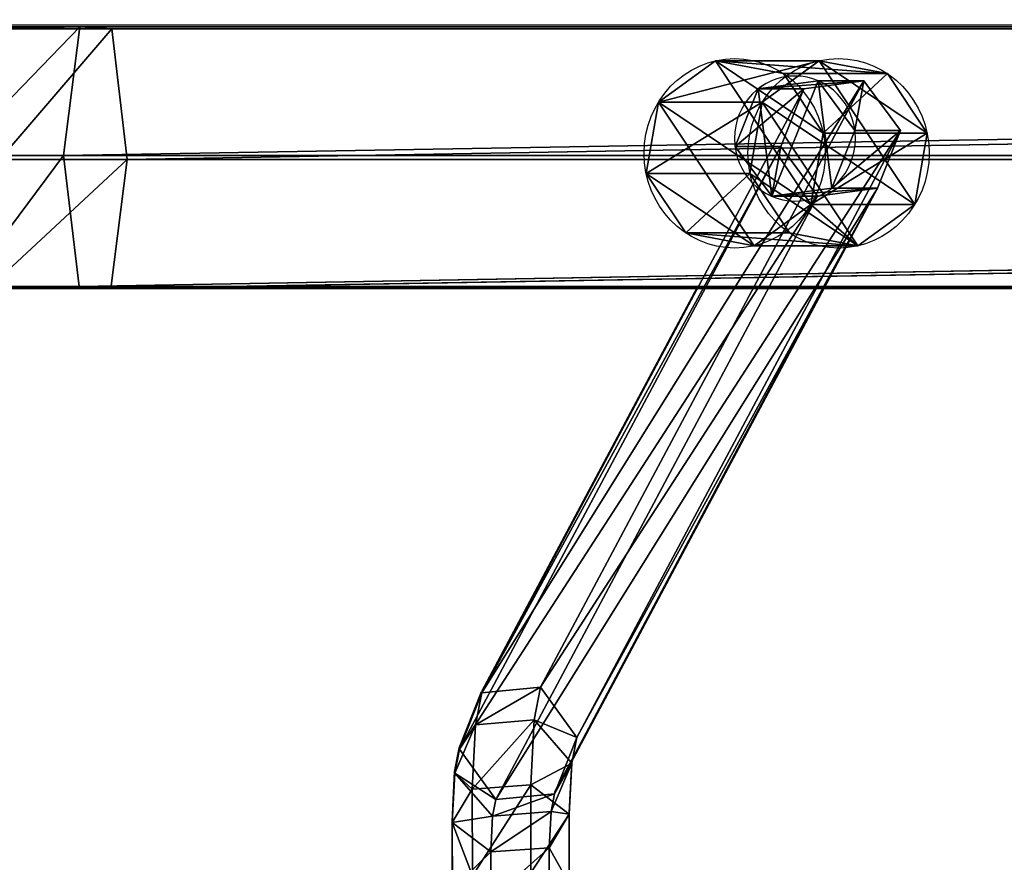
# Model space of a CAD drawing. Units: centimetres. Extents: x -344 to 361, y -332 to 335.
# Drawn here: x -50 to -38, y 154 to 164 of the extents above; entities that cross this region are included whole.
import ezdxf

# ---------------------------------------------------------------- set-up
doc = ezdxf.new("R2010")
doc.units = ezdxf.units.CM
doc.header["$LTSCALE"] = 2.54
doc.layers.get('0').update_dxf_attribs({"true_color": 0xffffff})
doc.layers.add('VP-EQ', color=7, linetype='Continuous', true_color=0x8a3492)

# ---------------------------------------------------------------- blocks, each defined once
blk = doc.blocks.new('Grupuj_35')
at = {"color": 0}
for p, q in [((5.192, 9.868, 1.739), (5.191, 10.482, 1.455)), ((5.192, 9.868, 1.739), (5.191, 10.482, 1.455)), ((4.453, 9.816, 1.647), (4.452, 10.444, 1.357)), ((4.453, 9.816, 1.647), (4.452, 10.444, 1.357)), ((4.2, 9.387, 1.056), (4.198, 10.271, 0.647)), ((4.2, 9.387, 1.056), (4.198, 10.271, 0.647)), ((5.677, 10.347, 0.844), (5.679, 9.492, 1.24)), ((5.677, 10.347, 0.844), (5.679, 9.492, 1.24)), ((4.686, 9.011, 0.556), (4.684, 10.135, 0.036)), ((4.686, 9.011, 0.556), (4.684, 10.135, 0.036)), ((5.426, 9.064, 0.648), (5.424, 10.174, 0.135)), ((5.426, 9.064, 0.648), (5.424, 10.174, 0.135)), ((4.453, 9.816, 1.647), (5.192, 9.868, 1.739)), ((4.453, 9.816, 1.647), (5.192, 9.868, 1.739)), ((5.17, 9.413, 2.239), (5.192, 9.868, 1.739)), ((5.17, 9.413, 2.239), (5.192, 9.868, 1.739)), ((5.192, 9.868, 1.739), (5.679, 9.492, 1.24)), ((5.192, 9.868, 1.739), (5.679, 9.492, 1.24)), ((4.2, 9.387, 1.056), (4.453, 9.816, 1.647)), ((4.2, 9.387, 1.056), (4.453, 9.816, 1.647)), ((4.429, 9.351, 2.159), (4.453, 9.816, 1.647)), ((4.429, 9.351, 2.159), (4.453, 9.816, 1.647)), ((5.679, 9.492, 1.24), (5.426, 9.064, 0.648)), ((5.679, 9.492, 1.24), (5.426, 9.064, 0.648)), ((5.679, 9.492, 1.24), (5.647, 8.859, 1.936)), ((5.679, 9.492, 1.24), (5.647, 8.859, 1.936)), ((4.167, 8.733, 1.775), (4.2, 9.387, 1.056)), ((4.167, 8.733, 1.775), (4.2, 9.387, 1.056)), ((4.686, 9.011, 0.556), (4.2, 9.387, 1.056)), ((4.686, 9.011, 0.556), (4.2, 9.387, 1.056)), ((4.429, 9.351, 2.159), (5.17, 9.413, 2.239)), ((4.429, 9.351, 2.159), (5.17, 9.413, 2.239)), ((5.128, 9.198, 2.853), (5.17, 9.413, 2.239)), ((5.128, 9.198, 2.853), (5.17, 9.413, 2.239)), ((5.17, 9.413, 2.239), (5.647, 8.859, 1.936)), ((5.17, 9.413, 2.239), (5.647, 8.859, 1.936)), ((4.167, 8.733, 1.775), (4.429, 9.351, 2.159)), ((4.167, 8.733, 1.775), (4.429, 9.351, 2.159)), ((4.386, 9.125, 2.802), (4.429, 9.351, 2.159)), ((4.386, 9.125, 2.802), (4.429, 9.351, 2.159)), ((0.296, 1.374, 73.088), (4.386, 9.125, 2.802)), ((0.296, 1.374, 73.088), (4.386, 9.125, 2.802)), ((1.054, 1.478, 72.856), (5.128, 9.198, 2.853)), ((1.054, 1.478, 72.856), (5.128, 9.198, 2.853)), ((4.104, 8.406, 2.706), (4.386, 9.125, 2.802)), ((4.104, 8.406, 2.706), (4.386, 9.125, 2.802)), ((4.386, 9.125, 2.802), (5.128, 9.198, 2.853)), ((4.386, 9.125, 2.802), (5.128, 9.198, 2.853)), ((5.128, 9.198, 2.853), (5.588, 8.553, 2.808)), ((5.128, 9.198, 2.853), (5.588, 8.553, 2.808)), ((4.644, 8.178, 1.472), (4.686, 9.011, 0.556)), ((4.644, 8.178, 1.472), (4.686, 9.011, 0.556)), ((5.426, 9.064, 0.648), (4.686, 9.011, 0.556)), ((5.426, 9.064, 0.648), (4.686, 9.011, 0.556)), ((5.384, 8.241, 1.552), (5.426, 9.064, 0.648)), ((5.384, 8.241, 1.552), (5.426, 9.064, 0.648)), ((5.647, 8.859, 1.936), (5.384, 8.241, 1.552)), ((5.647, 8.859, 1.936), (5.384, 8.241, 1.552)), ((5.647, 8.859, 1.936), (5.588, 8.553, 2.808)), ((5.647, 8.859, 1.936), (5.588, 8.553, 2.808)), ((4.104, 8.406, 2.706), (4.167, 8.733, 1.775)), ((4.104, 8.406, 2.706), (4.167, 8.733, 1.775)), ((4.644, 8.178, 1.472), (4.167, 8.733, 1.775)), ((4.644, 8.178, 1.472), (4.167, 8.733, 1.775)), ((1.52, 0.843, 72.714), (5.588, 8.553, 2.808)), ((1.52, 0.843, 72.714), (5.588, 8.553, 2.808)), ((5.588, 8.553, 2.808), (5.306, 7.834, 2.713)), ((5.588, 8.553, 2.808), (5.306, 7.834, 2.713)), ((0.003, 0.635, 73.177), (4.104, 8.406, 2.706)), ((0.003, 0.635, 73.177), (4.104, 8.406, 2.706)), ((4.564, 7.761, 2.662), (4.104, 8.406, 2.706)), ((4.564, 7.761, 2.662), (4.104, 8.406, 2.706)), ((5.384, 8.241, 1.552), (4.644, 8.178, 1.472)), ((5.384, 8.241, 1.552), (4.644, 8.178, 1.472)), ((5.306, 7.834, 2.713), (5.384, 8.241, 1.552)), ((5.306, 7.834, 2.713), (5.384, 8.241, 1.552)), ((4.564, 7.761, 2.662), (4.644, 8.178, 1.472)), ((4.564, 7.761, 2.662), (4.644, 8.178, 1.472)), ((4.564, 7.761, 2.662), (0.469, 0, 73.035)), ((4.564, 7.761, 2.662), (0.469, 0, 73.035)), ((1.227, 0.104, 72.803), (5.306, 7.834, 2.713)), ((1.227, 0.104, 72.803), (5.306, 7.834, 2.713)), ((5.306, 7.834, 2.713), (4.564, 7.761, 2.662)), ((5.306, 7.834, 2.713), (4.564, 7.761, 2.662)), ((0.296, 1.374, 73.088), (0.003, 0.635, 73.177)), ((0.296, 1.374, 73.088), (0.003, 0.635, 73.177)), ((1.054, 1.478, 72.856), (0.296, 1.374, 73.088)), ((1.054, 1.478, 72.856), (0.296, 1.374, 73.088)), ((0.296, 1.374, 73.088), (0.874, 1.374, 74.981)), ((0.296, 1.374, 73.088), (0.874, 1.374, 74.981)), ((1.52, 0.843, 72.714), (1.054, 1.478, 72.856)), ((1.52, 0.843, 72.714), (1.054, 1.478, 72.856)), ((1.633, 1.478, 74.749), (1.054, 1.478, 72.856)), ((1.633, 1.478, 74.749), (1.054, 1.478, 72.856)), ((1.227, 0.104, 72.803), (1.52, 0.843, 72.714)), ((1.227, 0.104, 72.803), (1.52, 0.843, 72.714)), ((2.098, 0.843, 74.607), (1.52, 0.843, 72.714)), ((2.098, 0.843, 74.607), (1.52, 0.843, 72.714)), ((0.003, 0.635, 73.177), (0.469, 0, 73.035)), ((0.581, 0.635, 75.07), (0.003, 0.635, 73.177)), ((0.003, 0.635, 73.177), (0.469, 0, 73.035)), ((0.581, 0.635, 75.07), (0.003, 0.635, 73.177)), ((0.469, 0, 73.035), (1.227, 0.104, 72.803)), ((0.469, 0, 73.035), (1.227, 0.104, 72.803)), ((1.047, 0, 74.928), (0.469, 0, 73.035)), ((1.047, 0, 74.928), (0.469, 0, 73.035)), ((1.805, 0.104, 74.696), (1.227, 0.104, 72.803)), ((1.805, 0.104, 74.696), (1.227, 0.104, 72.803))]:
    blk.add_line(p, q, dxfattribs=at)
at = {"color": 0, "extrusion": (-0.292169, 1.34036e-05, -0.956367)}
blk.add_circle((-0.739, 20.584, -71.964), 0.8, dxfattribs=at)
blk.add_circle((-0.739, 20.584, -71.964), 0.8, dxfattribs=at)
blk.add_circle((-0.739, 20.584, -71.964), 0.8, dxfattribs=at)
blk.add_circle((-0.739, 20.584, -71.964), 0.8, dxfattribs=at)
blk.add_circle((-0.739, 20.584, -71.964), 0.8, dxfattribs=at)
blk.add_circle((-0.739, 20.584, -71.964), 0.8, dxfattribs=at)
blk.add_circle((-0.739, 20.584, -71.964), 0.8, dxfattribs=at)
at = {"color": 0}
mesh = blk.add_polyface(dxfattribs=at)
corners = [(4.453, 9.816, 1.647), (5.191, 10.482, 1.455), (4.452, 10.444, 1.357), (5.192, 9.868, 1.739)]
mesh.append_faces([[corners[k] for k in face] for face in [(0, 1, 2), (1, 0, 3)]], dxfattribs={"vtx0": -1, "color": 0})
mesh = blk.add_polyface(dxfattribs=at)
corners = [(5.677, 10.347, 0.844), (5.192, 9.868, 1.739), (5.679, 9.492, 1.24), (5.191, 10.482, 1.455)]
mesh.append_faces([[corners[k] for k in face] for face in [(0, 1, 2), (1, 0, 3)]], dxfattribs={"vtx0": -1, "color": 0})
mesh = blk.add_polyface(dxfattribs=at)
corners = [(4.453, 9.816, 1.647), (4.198, 10.271, 0.647), (4.2, 9.387, 1.056), (4.452, 10.444, 1.357)]
mesh.append_faces([[corners[k] for k in face] for face in [(0, 1, 2), (1, 0, 3)]], dxfattribs={"vtx0": -1, "color": 0})
mesh = blk.add_polyface(dxfattribs=at)
corners = [(4.2, 9.387, 1.056), (4.684, 10.135, 0.036), (4.686, 9.011, 0.556), (4.198, 10.271, 0.647)]
mesh.append_faces([[corners[k] for k in face] for face in [(0, 1, 2), (1, 0, 3)]], dxfattribs={"vtx0": -1, "color": 0})
mesh = blk.add_polyface(dxfattribs=at)
corners = [(5.424, 10.174, 0.135), (5.679, 9.492, 1.24), (5.426, 9.064, 0.648), (5.677, 10.347, 0.844)]
mesh.append_faces([[corners[k] for k in face] for face in [(0, 1, 2), (1, 0, 3)]], dxfattribs={"vtx0": -1, "color": 0})
mesh = blk.add_polyface(dxfattribs=at)
corners = [(5.424, 10.174, 0.135), (4.686, 9.011, 0.556), (4.684, 10.135, 0.036), (5.426, 9.064, 0.648)]
mesh.append_faces([[corners[k] for k in face] for face in [(0, 1, 2), (1, 0, 3)]], dxfattribs={"vtx0": -1, "color": 0})
mesh = blk.add_polyface(dxfattribs=at)
corners = [(4.429, 9.351, 2.159), (5.192, 9.868, 1.739), (4.453, 9.816, 1.647), (5.17, 9.413, 2.239)]
mesh.append_faces([[corners[k] for k in face] for face in [(0, 1, 2), (1, 0, 3)]], dxfattribs={"vtx0": -1, "color": 0})
mesh = blk.add_polyface(dxfattribs=at)
corners = [(5.679, 9.492, 1.24), (5.17, 9.413, 2.239), (5.647, 8.859, 1.936), (5.192, 9.868, 1.739)]
mesh.append_faces([[corners[k] for k in face] for face in [(0, 1, 2), (1, 0, 3)]], dxfattribs={"vtx0": -1, "color": 0})
mesh = blk.add_polyface(dxfattribs=at)
corners = [(4.429, 9.351, 2.159), (4.2, 9.387, 1.056), (4.167, 8.733, 1.775), (4.453, 9.816, 1.647)]
mesh.append_faces([[corners[k] for k in face] for face in [(0, 1, 2), (1, 0, 3)]], dxfattribs={"vtx0": -1, "color": 0})
mesh = blk.add_polyface(dxfattribs=at)
corners = [(5.426, 9.064, 0.648), (5.647, 8.859, 1.936), (5.384, 8.241, 1.552), (5.679, 9.492, 1.24)]
mesh.append_faces([[corners[k] for k in face] for face in [(0, 1, 2), (1, 0, 3)]], dxfattribs={"vtx0": -1, "color": 0})
mesh = blk.add_polyface(dxfattribs=at)
corners = [(4.167, 8.733, 1.775), (4.686, 9.011, 0.556), (4.644, 8.178, 1.472), (4.2, 9.387, 1.056)]
mesh.append_faces([[corners[k] for k in face] for face in [(0, 1, 2), (1, 0, 3)]], dxfattribs={"vtx0": -1, "color": 0})
mesh = blk.add_polyface(dxfattribs=at)
corners = [(4.386, 9.125, 2.802), (5.17, 9.413, 2.239), (4.429, 9.351, 2.159), (5.128, 9.198, 2.853)]
mesh.append_faces([[corners[k] for k in face] for face in [(0, 1, 2), (1, 0, 3)]], dxfattribs={"vtx0": -1, "color": 0})
mesh = blk.add_polyface(dxfattribs=at)
corners = [(5.647, 8.859, 1.936), (5.128, 9.198, 2.853), (5.588, 8.553, 2.808), (5.17, 9.413, 2.239)]
mesh.append_faces([[corners[k] for k in face] for face in [(0, 1, 2), (1, 0, 3)]], dxfattribs={"vtx0": -1, "color": 0})
mesh = blk.add_polyface(dxfattribs=at)
corners = [(4.386, 9.125, 2.802), (4.167, 8.733, 1.775), (4.104, 8.406, 2.706), (4.429, 9.351, 2.159)]
mesh.append_faces([[corners[k] for k in face] for face in [(0, 1, 2), (1, 0, 3)]], dxfattribs={"vtx0": -1, "color": 0})
mesh = blk.add_polyface(dxfattribs=at)
corners = [(0.296, 1.374, 73.088), (4.104, 8.406, 2.706), (0.003, 0.635, 73.177), (4.386, 9.125, 2.802)]
mesh.append_faces([[corners[k] for k in face] for face in [(0, 1, 2), (1, 0, 3)]], dxfattribs={"vtx0": -1, "color": 0})
mesh = blk.add_polyface(dxfattribs=at)
corners = [(0.296, 1.374, 73.088), (5.128, 9.198, 2.853), (4.386, 9.125, 2.802), (1.054, 1.478, 72.856)]
mesh.append_faces([[corners[k] for k in face] for face in [(0, 1, 2), (1, 0, 3)]], dxfattribs={"vtx0": -1, "color": 0})
mesh = blk.add_polyface(dxfattribs=at)
corners = [(5.588, 8.553, 2.808), (1.054, 1.478, 72.856), (1.52, 0.843, 72.714), (5.128, 9.198, 2.853)]
mesh.append_faces([[corners[k] for k in face] for face in [(0, 1, 2), (1, 0, 3)]], dxfattribs={"vtx0": -1, "color": 0})
mesh = blk.add_polyface(dxfattribs=at)
corners = [(5.426, 9.064, 0.648), (4.644, 8.178, 1.472), (4.686, 9.011, 0.556), (5.384, 8.241, 1.552)]
mesh.append_faces([[corners[k] for k in face] for face in [(0, 1, 2), (1, 0, 3)]], dxfattribs={"vtx0": -1, "color": 0})
mesh = blk.add_polyface(dxfattribs=at)
corners = [(5.384, 8.241, 1.552), (5.588, 8.553, 2.808), (5.306, 7.834, 2.713), (5.647, 8.859, 1.936)]
mesh.append_faces([[corners[k] for k in face] for face in [(0, 1, 2), (1, 0, 3)]], dxfattribs={"vtx0": -1, "color": 0})
mesh = blk.add_polyface(dxfattribs=at)
corners = [(4.104, 8.406, 2.706), (4.644, 8.178, 1.472), (4.564, 7.761, 2.662), (4.167, 8.733, 1.775)]
mesh.append_faces([[corners[k] for k in face] for face in [(0, 1, 2), (1, 0, 3)]], dxfattribs={"vtx0": -1, "color": 0})
mesh = blk.add_polyface(dxfattribs=at)
corners = [(5.306, 7.834, 2.713), (1.52, 0.843, 72.714), (1.227, 0.104, 72.803), (5.588, 8.553, 2.808)]
mesh.append_faces([[corners[k] for k in face] for face in [(0, 1, 2), (1, 0, 3)]], dxfattribs={"vtx0": -1, "color": 0})
mesh = blk.add_polyface(dxfattribs=at)
corners = [(0.003, 0.635, 73.177), (4.564, 7.761, 2.662), (0.469, 0, 73.035), (4.104, 8.406, 2.706)]
mesh.append_faces([[corners[k] for k in face] for face in [(0, 1, 2), (1, 0, 3)]], dxfattribs={"vtx0": -1, "color": 0})
mesh = blk.add_polyface(dxfattribs=at)
corners = [(5.384, 8.241, 1.552), (4.564, 7.761, 2.662), (4.644, 8.178, 1.472), (5.306, 7.834, 2.713)]
mesh.append_faces([[corners[k] for k in face] for face in [(0, 1, 2), (1, 0, 3)]], dxfattribs={"vtx0": -1, "color": 0})
mesh = blk.add_polyface(dxfattribs=at)
corners = [(5.306, 7.834, 2.713), (0.469, 0, 73.035), (4.564, 7.761, 2.662), (1.227, 0.104, 72.803)]
mesh.append_faces([[corners[k] for k in face] for face in [(0, 1, 2), (1, 0, 3)]], dxfattribs={"vtx0": -1, "color": 0})
mesh = blk.add_polyface(dxfattribs=at)
corners = [(0.874, 1.374, 74.981), (0.003, 0.635, 73.177), (0.581, 0.635, 75.07), (0.296, 1.374, 73.088)]
mesh.append_faces([[corners[k] for k in face] for face in [(0, 1, 2), (1, 0, 3)]], dxfattribs={"vtx0": -1, "color": 0})
mesh = blk.add_polyface(dxfattribs=at)
corners = [(0.296, 1.374, 73.088), (1.633, 1.478, 74.749), (1.054, 1.478, 72.856), (0.874, 1.374, 74.981)]
mesh.append_faces([[corners[k] for k in face] for face in [(0, 1, 2), (1, 0, 3)]], dxfattribs={"vtx0": -1, "color": 0})
mesh = blk.add_polyface(dxfattribs=at)
corners = [(1.047, 0, 74.928), (0.874, 1.374, 74.981), (0.581, 0.635, 75.07), (1.633, 1.478, 74.749), (1.805, 0.104, 74.696), (2.098, 0.843, 74.607)]
mesh.append_faces([[corners[k] for k in face] for face in [(0, 1, 2), (3, 4, 5)]], dxfattribs={"vtx0": -1, "color": 0})
mesh.append_faces([[corners[k] for k in face] for face in [(1, 0, 3)]], dxfattribs={"vtx0": -1, "vtx1": -1, "color": 0})
mesh.append_faces([[corners[k] for k in face] for face in [(3, 0, 4)]], dxfattribs={"vtx0": -1, "vtx2": -1, "color": 0})
mesh = blk.add_polyface(dxfattribs=at)
corners = [(1.52, 0.843, 72.714), (1.633, 1.478, 74.749), (2.098, 0.843, 74.607), (1.054, 1.478, 72.856)]
mesh.append_faces([[corners[k] for k in face] for face in [(0, 1, 2), (1, 0, 3)]], dxfattribs={"vtx0": -1, "color": 0})
mesh = blk.add_polyface(dxfattribs=at)
corners = [(1.227, 0.104, 72.803), (2.098, 0.843, 74.607), (1.805, 0.104, 74.696), (1.52, 0.843, 72.714)]
mesh.append_faces([[corners[k] for k in face] for face in [(0, 1, 2), (1, 0, 3)]], dxfattribs={"vtx0": -1, "color": 0})
mesh = blk.add_polyface(dxfattribs=at)
corners = [(0.581, 0.635, 75.07), (0.469, 0, 73.035), (1.047, 0, 74.928), (0.003, 0.635, 73.177)]
mesh.append_faces([[corners[k] for k in face] for face in [(0, 1, 2), (1, 0, 3)]], dxfattribs={"vtx0": -1, "color": 0})
mesh = blk.add_polyface(dxfattribs=at)
corners = [(1.805, 0.104, 74.696), (0.469, 0, 73.035), (1.227, 0.104, 72.803), (1.047, 0, 74.928)]
mesh.append_faces([[corners[k] for k in face] for face in [(0, 1, 2), (1, 0, 3)]], dxfattribs={"vtx0": -1, "color": 0})
blk = doc.blocks.new('3DGeom_956_Defintion')
at = {"color": 18, "true_color": 0x050505, "extrusion": (-1.5495e-10, -0.281683, -0.959508), "xscale": 33.59788351278679, "yscale": 33.2619046776589, "zscale": 33.59788351278675, "rotation": 270.0026281182568}
blk.add_blockref('Grupuj_35', (-2519.3, 67.38, -2502.94), dxfattribs=at)
blk = doc.blocks.new('Grupuj_38')
at = {"color": 0}
for p, q in [((0.806, 2.299), (0.806, 2.299, 4.5)), ((0.806, 2.299), (0.806, 2.299, 4.5)), ((1.72, 2.206), (1.72, 2.206, 4.5)), ((1.72, 2.206), (1.72, 2.206, 4.5)), ((0.094, 1.72), (0.094, 1.72, 4.5)), ((0.094, 1.72), (0.094, 1.72, 4.5)), ((2.299, 1.493), (2.299, 1.493, 4.5)), ((2.299, 1.493), (2.299, 1.493, 4.5)), ((0, 0.806), (0, 0.806, 4.5)), ((0, 0.806), (0, 0.806, 4.5)), ((2.206, 0.58), (2.206, 0.58, 4.5)), ((2.206, 0.58), (2.206, 0.58, 4.5)), ((0.58, 0.094), (0.58, 0.094, 4.5)), ((0.58, 0.094), (0.58, 0.094, 4.5)), ((1.493, 0), (1.493, 0, 4.5)), ((1.493, 0), (1.493, 0, 4.5))]:
    blk.add_line(p, q, dxfattribs=at)
for centre in [(1.15, 1.15), (1.15, 1.15, 4.5), (1.15, 1.15), (1.15, 1.15, 4.5), (1.15, 1.15), (1.15, 1.15, 4.5), (1.15, 1.15), (1.15, 1.15, 4.5), (1.15, 1.15), (1.15, 1.15, 4.5), (1.15, 1.15), (1.15, 1.15, 4.5), (1.15, 1.15), (1.15, 1.15, 4.5), (1.15, 1.15, 4.5), (1.15, 1.15), (1.15, 1.15), (1.15, 1.15, 4.5)]:
    blk.add_circle(centre, 1.2, dxfattribs=at)
mesh = blk.add_polyface(dxfattribs=at)
corners = [(0.58, 0.094, 4.5), (0.094, 1.72, 4.5), (0, 0.806, 4.5), (0.806, 2.299, 4.5), (1.493, 0, 4.5), (1.72, 2.206, 4.5), (2.206, 0.58, 4.5), (2.299, 1.493, 4.5)]
mesh.append_faces([[corners[k] for k in face] for face in [(0, 1, 2), (5, 6, 7)]], dxfattribs={"vtx0": -1, "color": 0})
mesh.append_faces([[corners[k] for k in face] for face in [(1, 0, 3), (3, 4, 5)]], dxfattribs={"vtx0": -1, "vtx1": -1, "color": 0})
mesh.append_faces([[corners[k] for k in face] for face in [(3, 0, 4), (5, 4, 6)]], dxfattribs={"vtx0": -1, "vtx2": -1, "color": 0})
mesh = blk.add_polyface(dxfattribs=at)
corners = [(0.094, 1.72), (0.58, 0.094), (0, 0.806), (0.806, 2.299), (1.493, 0), (1.72, 2.206), (2.206, 0.58), (2.299, 1.493)]
mesh.append_faces([[corners[k] for k in face] for face in [(0, 1, 2), (6, 5, 7)]], dxfattribs={"vtx0": -1, "color": 0})
mesh.append_faces([[corners[k] for k in face] for face in [(1, 3, 4), (4, 5, 6)]], dxfattribs={"vtx0": -1, "vtx1": -1, "color": 0})
mesh.append_faces([[corners[k] for k in face] for face in [(1, 0, 3), (4, 3, 5)]], dxfattribs={"vtx0": -1, "vtx2": -1, "color": 0})
mesh = blk.add_polyface(dxfattribs=at)
corners = [(0.094, 1.72), (0.806, 2.299, 4.5), (0.806, 2.299), (0.094, 1.72, 4.5)]
mesh.append_faces([[corners[k] for k in face] for face in [(0, 1, 2), (1, 0, 3)]], dxfattribs={"vtx0": -1, "color": 0})
mesh = blk.add_polyface(dxfattribs=at)
corners = [(0.806, 2.299, 4.5), (1.72, 2.206), (0.806, 2.299), (1.72, 2.206, 4.5)]
mesh.append_faces([[corners[k] for k in face] for face in [(0, 1, 2), (1, 0, 3)]], dxfattribs={"vtx0": -1, "color": 0})
mesh = blk.add_polyface(dxfattribs=at)
corners = [(1.72, 2.206), (2.299, 1.493, 4.5), (2.299, 1.493), (1.72, 2.206, 4.5)]
mesh.append_faces([[corners[k] for k in face] for face in [(0, 1, 2), (1, 0, 3)]], dxfattribs={"vtx0": -1, "color": 0})
mesh = blk.add_polyface(dxfattribs=at)
corners = [(0.094, 1.72, 4.5), (0, 0.806), (0, 0.806, 4.5), (0.094, 1.72)]
mesh.append_faces([[corners[k] for k in face] for face in [(0, 1, 2), (1, 0, 3)]], dxfattribs={"vtx0": -1, "color": 0})
mesh = blk.add_polyface(dxfattribs=at)
corners = [(2.206, 0.58), (2.299, 1.493, 4.5), (2.206, 0.58, 4.5), (2.299, 1.493)]
mesh.append_faces([[corners[k] for k in face] for face in [(0, 1, 2), (1, 0, 3)]], dxfattribs={"vtx0": -1, "color": 0})
mesh = blk.add_polyface(dxfattribs=at)
corners = [(0.58, 0.094, 4.5), (0, 0.806), (0.58, 0.094), (0, 0.806, 4.5)]
mesh.append_faces([[corners[k] for k in face] for face in [(0, 1, 2), (1, 0, 3)]], dxfattribs={"vtx0": -1, "color": 0})
mesh = blk.add_polyface(dxfattribs=at)
corners = [(2.206, 0.58, 4.5), (1.493, 0), (2.206, 0.58), (1.493, 0, 4.5)]
mesh.append_faces([[corners[k] for k in face] for face in [(0, 1, 2), (1, 0, 3)]], dxfattribs={"vtx0": -1, "color": 0})
mesh = blk.add_polyface(dxfattribs=at)
corners = [(1.493, 0, 4.5), (0.58, 0.094), (1.493, 0), (0.58, 0.094, 4.5)]
mesh.append_faces([[corners[k] for k in face] for face in [(0, 1, 2), (1, 0, 3)]], dxfattribs={"vtx0": -1, "color": 0})
blk = doc.blocks.new('3DGeom_733_Defintion')
at = {"color": 254, "true_color": 0xd8d8d8, "extrusion": (-9.84689e-17, 1, -5.66196e-16), "xscale": 577.2727304007393, "yscale": 577.2727304007403, "zscale": 577.2727304007393, "rotation": 180}
blk.add_blockref('Grupuj_38', (702.5, 678.6, -0.8), dxfattribs=at)
blk = doc.blocks.new('Body_1')
at = {"color": 0, "extrusion": (-0.281683, 0.959508, 1.29206e-05), "xscale": 0.02976377960294485, "yscale": 0.02976377960294485, "zscale": 0.02976377960294487, "rotation": 90.0025217307811}
blk.add_blockref('3DGeom_956_Defintion', (-142.146, -4.499, -196.981), dxfattribs=at)
at = {"color": 0, "extrusion": (0.623701, 0.190551, -0.758081), "xscale": 0.00173228345518037, "yscale": 0.001732283455180368, "zscale": 0.001732283455180371, "rotation": 90.00117741654778}
blk.add_blockref('3DGeom_733_Defintion', (-196.102, 54.538, 150.473), dxfattribs=at)
blk = doc.blocks.new('Grupuj_119')
at = {"color": 0}
for p, q in [((1.684, 118.559, 3.915), (1.684, 117.185, 4.214)), ((1.684, 118.559, 3.915), (1.684, 117.185, 4.214)), ((0.026, 118.422, 2.999), (0.026, 116.989, 3.31)), ((0.026, 118.422, 2.999), (0.026, 116.989, 3.31)), ((3.316, 118.416, 2.955), (3.316, 116.979, 3.268)), ((3.316, 118.416, 2.955), (3.316, 116.979, 3.268)), ((0, 116.586, 1.46), (0, 118.142, 1.122)), ((0, 116.586, 1.46), (0, 118.142, 1.122)), ((3.291, 118.136, 1.079), (3.291, 116.577, 1.418)), ((3.291, 118.136, 1.079), (3.291, 116.577, 1.418)), ((1.633, 117.999, 0.162), (1.633, 116.381, 0.514)), ((1.633, 117.999, 0.162), (1.633, 116.381, 0.514)), ((0.026, 116.989, 3.31), (1.684, 117.185, 4.214)), ((0.026, 116.989, 3.31), (1.684, 117.185, 4.214)), ((1.684, 117.185, 4.214), (1.683, 22.391, 33.174)), ((1.684, 117.185, 4.214), (1.683, 22.391, 33.174)), ((3.316, 22.047, 32.251), (1.684, 117.185, 4.214)), ((1.684, 117.185, 4.214), (3.316, 116.979, 3.268)), ((3.316, 22.047, 32.251), (1.684, 117.185, 4.214)), ((1.684, 117.185, 4.214), (3.316, 116.979, 3.268)), ((0.013, 116.783, 2.364), (0.026, 116.989, 3.31)), ((0.013, 116.783, 2.364), (0.026, 116.989, 3.31)), ((0.026, 116.989, 3.31), (0.025, 22.062, 32.292)), ((0.026, 116.989, 3.31), (0.025, 22.062, 32.292)), ((1.683, 22.391, 33.174), (0.026, 116.989, 3.31)), ((1.683, 22.391, 33.174), (0.026, 116.989, 3.31)), ((3.316, 116.979, 3.268), (3.291, 116.577, 1.418)), ((3.316, 116.979, 3.268), (3.291, 116.577, 1.418)), ((3.316, 22.047, 32.251), (3.316, 116.979, 3.268)), ((3.316, 22.047, 32.251), (3.316, 116.979, 3.268)), ((0.013, 116.783, 2.364), (0, 116.514, 1.483)), ((0.013, 116.783, 2.364), (0, 116.514, 1.483)), ((0, 116.586, 1.46), (0, 116.514, 1.483)), ((1.633, 116.381, 0.514), (0, 116.586, 1.46)), ((1.633, 116.381, 0.514), (0, 116.586, 1.46)), ((0, 116.586, 1.46), (0, 116.514, 1.483)), ((0, 116.514, 1.483), (0, 21.39, 30.488)), ((0, 116.514, 1.483), (1.633, 21.045, 29.565)), ((0, 116.514, 1.483), (0, 21.39, 30.488)), ((0, 116.514, 1.483), (1.633, 21.045, 29.565)), ((3.291, 116.577, 1.418), (1.633, 116.381, 0.514)), ((3.291, 116.577, 1.418), (1.633, 116.381, 0.514)), ((3.291, 116.577, 1.418), (3.291, 21.374, 30.446)), ((3.291, 116.577, 1.418), (3.291, 21.374, 30.446)), ((1.633, 116.381, 0.514), (1.633, 21.045, 29.565)), ((1.633, 116.381, 0.514), (1.633, 21.045, 29.565)), ((1.633, 116.381, 0.514), (3.291, 21.374, 30.446)), ((1.633, 116.381, 0.514), (3.291, 21.374, 30.446))]:
    blk.add_line(p, q, dxfattribs=at)
mesh = blk.add_polyface(dxfattribs=at)
corners = [(1.684, 117.185, 4.214), (0.026, 118.422, 2.999), (0.026, 116.989, 3.31), (1.684, 118.559, 3.915)]
mesh.append_faces([[corners[k] for k in face] for face in [(0, 1, 2), (1, 0, 3)]], dxfattribs={"vtx0": -1, "color": 0})
mesh = blk.add_polyface(dxfattribs=at)
corners = [(3.316, 116.979, 3.268), (1.684, 118.559, 3.915), (1.684, 117.185, 4.214), (3.316, 118.416, 2.955)]
mesh.append_faces([[corners[k] for k in face] for face in [(0, 1, 2), (1, 0, 3)]], dxfattribs={"vtx0": -1, "color": 0})
mesh = blk.add_polyface(dxfattribs=at)
corners = [(0.013, 116.783, 2.364), (0, 116.586, 1.46), (0, 116.514, 1.483), (0, 118.142, 1.122), (0.026, 116.989, 3.31), (0.026, 118.422, 2.999)]
mesh.append_faces([[corners[k] for k in face] for face in [(0, 1, 2), (3, 4, 5)]], dxfattribs={"vtx0": -1, "color": 0})
mesh.append_faces([[corners[k] for k in face] for face in [(1, 0, 3)]], dxfattribs={"vtx0": -1, "vtx1": -1, "color": 0})
mesh.append_faces([[corners[k] for k in face] for face in [(3, 0, 4)]], dxfattribs={"vtx0": -1, "vtx2": -1, "color": 0})
mesh = blk.add_polyface(dxfattribs=at)
corners = [(3.291, 118.136, 1.079), (3.316, 116.979, 3.268), (3.291, 116.577, 1.418), (3.316, 118.416, 2.955)]
mesh.append_faces([[corners[k] for k in face] for face in [(0, 1, 2), (1, 0, 3)]], dxfattribs={"vtx0": -1, "color": 0})
mesh = blk.add_polyface(dxfattribs=at)
corners = [(0, 118.142, 1.122), (1.633, 116.381, 0.514), (0, 116.586, 1.46), (1.633, 117.999, 0.162)]
mesh.append_faces([[corners[k] for k in face] for face in [(0, 1, 2), (1, 0, 3)]], dxfattribs={"vtx0": -1, "color": 0})
mesh = blk.add_polyface(dxfattribs=at)
corners = [(1.633, 117.999, 0.162), (3.291, 116.577, 1.418), (1.633, 116.381, 0.514), (3.291, 118.136, 1.079)]
mesh.append_faces([[corners[k] for k in face] for face in [(0, 1, 2), (1, 0, 3)]], dxfattribs={"vtx0": -1, "color": 0})
mesh = blk.add_polyface(dxfattribs=at)
corners = [(1.684, 117.185, 4.214), (0.026, 116.989, 3.31), (1.683, 22.391, 33.174)]
mesh.append_faces([[corners[k] for k in face] for face in [(0, 1, 2)]], dxfattribs={"color": 0})
mesh = blk.add_polyface(dxfattribs=at)
corners = [(3.316, 22.047, 32.251), (1.684, 117.185, 4.214), (1.683, 22.391, 33.174)]
mesh.append_faces([[corners[k] for k in face] for face in [(0, 1, 2)]], dxfattribs={"color": 0})
mesh = blk.add_polyface(dxfattribs=at)
corners = [(3.316, 116.979, 3.268), (1.684, 117.185, 4.214), (3.316, 22.047, 32.251)]
mesh.append_faces([[corners[k] for k in face] for face in [(0, 1, 2)]], dxfattribs={"color": 0})
mesh = blk.add_polyface(dxfattribs=at)
corners = [(0.025, 22.062, 32.292), (0, 116.514, 1.483), (0, 21.39, 30.488), (0.026, 116.989, 3.31), (0.013, 116.783, 2.364)]
mesh.append_faces([[corners[k] for k in face] for face in [(0, 1, 2), (1, 3, 4)]], dxfattribs={"vtx0": -1, "color": 0})
mesh.append_faces([[corners[k] for k in face] for face in [(1, 0, 3)]], dxfattribs={"vtx0": -1, "vtx2": -1, "color": 0})
mesh = blk.add_polyface(dxfattribs=at)
corners = [(1.683, 22.391, 33.174), (0.026, 116.989, 3.31), (0.025, 22.062, 32.292)]
mesh.append_faces([[corners[k] for k in face] for face in [(0, 1, 2)]], dxfattribs={"color": 0})
mesh = blk.add_polyface(dxfattribs=at)
corners = [(3.291, 116.577, 1.418), (3.316, 22.047, 32.251), (3.291, 21.374, 30.446), (3.316, 116.979, 3.268)]
mesh.append_faces([[corners[k] for k in face] for face in [(0, 1, 2), (1, 0, 3)]], dxfattribs={"vtx0": -1, "color": 0})
mesh = blk.add_polyface(dxfattribs=at)
corners = [(0, 116.586, 1.46), (1.633, 21.045, 29.565), (0, 116.514, 1.483), (1.633, 116.381, 0.514)]
mesh.append_faces([[corners[k] for k in face] for face in [(0, 1, 2), (1, 0, 3)]], dxfattribs={"vtx0": -1, "color": 0})
mesh = blk.add_polyface(dxfattribs=at)
corners = [(1.633, 21.045, 29.565), (0, 21.39, 30.488), (0, 116.514, 1.483)]
mesh.append_faces([[corners[k] for k in face] for face in [(0, 1, 2)]], dxfattribs={"color": 0})
mesh = blk.add_polyface(dxfattribs=at)
corners = [(3.291, 116.577, 1.418), (3.291, 21.374, 30.446), (1.633, 116.381, 0.514)]
mesh.append_faces([[corners[k] for k in face] for face in [(0, 1, 2)]], dxfattribs={"color": 0})
mesh = blk.add_polyface(dxfattribs=at)
corners = [(3.291, 21.374, 30.446), (1.633, 21.045, 29.565), (1.633, 116.381, 0.514)]
mesh.append_faces([[corners[k] for k in face] for face in [(0, 1, 2)]], dxfattribs={"color": 0})
blk = doc.blocks.new('3DGeom_1008_Defintion')
at = {"color": 8, "true_color": 0x6f7c7d, "extrusion": (1, -1.97782e-28, -1.11506e-15), "xscale": 18.37916048525742, "yscale": 18.37916048525741, "zscale": 18.37916048525742, "rotation": 270}
blk.add_blockref('Grupuj_119', (8.89, 30.32, -491.25), dxfattribs=at)
blk = doc.blocks.new('Group300_1')
at = {"color": 0, "extrusion": (-5.13472e-16, -1.40132e-05, 1), "xscale": 0.05440944926739912, "yscale": 0.05440944926739912, "zscale": 0.05440944926739912, "rotation": 270.0000000000012}
blk.add_blockref('3DGeom_1008_Defintion', (82.8, -174.317, -78.501), dxfattribs=at)
blk = doc.blocks.new('142138-1')
at = {"color": 8, "true_color": 0x6f7c7d}
blk.add_blockref('Group300_1', (0, 0), dxfattribs=at)
blk = doc.blocks.new('Grupuj_128')
at = {"color": 0, "extrusion": (-0.281683, 1.29206e-05, -0.959508), "xscale": 0.02976377960294486, "yscale": 0.02976377960294485, "zscale": 0.02976377960294487, "rotation": 180.0000000315176}
blk.add_blockref('3DGeom_956_Defintion', (-74.985, -6.184, -79.456), dxfattribs=at)
blk = doc.blocks.new('Grupuj_137')
at = {"color": 0}
blk.add_blockref('Grupuj_128', (54.312, 0), dxfattribs=at)
blk = doc.blocks.new('Grupuj_40')
at = {"color": 0, "extrusion": (-1.29168e-13, 1, -1.66533e-16), "rotation": 180}
blk.add_blockref('Body_1', (74.611, -69.5, 80.507), dxfattribs=at)
at = {"color": 8, "true_color": 0x6f7c7d, "extrusion": (-1.29168e-13, 1, -1.66533e-16), "rotation": 180}
blk.add_blockref('142138-1', (74.611, -69.5, 80.507), dxfattribs=at)
at = {"color": 0}
blk.add_blockref('Grupuj_137', (34.635, 1.022, 4.968), dxfattribs=at)
blk = doc.blocks.new('mostek_30_LOW')
at = {"color": 0}
blk.add_blockref('Grupuj_40', (-4.289, -0.003), dxfattribs=at)
blk = doc.blocks.new('Grupuj_1')
at = {"color": 0, "rotation": 180.0000000000636}
blk.add_blockref('mostek_30_LOW', (264.603, 343.923, 114.543), dxfattribs=at)
blk = doc.blocks.new('1732_')
at = {"color": 0}
for p, q in [((1846.69, 263.65), (1725.921, 263.638)), ((1746.936, 260.322), (1726.626, 260.322)), ((1746.936, 260.322), (1744.205, 255.198)), ((1748.537, 260.322), (1745.351, 254.344)), ((1746.936, 260.322), (1748.537, 260.322)), ((1748.537, 260.322), (1774.308, 260.322)), ((1743.922, 254.486), (1744.205, 255.198)), ((1743.864, 254.183), (1743.922, 254.486)), ((1745.351, 254.344), (1745.125, 253.919)), ((1745.344, 254.308), (1745.311, 253.66)), ((1745.351, 254.344), (1745.344, 254.308)), ((1743.832, 253.556), (1743.864, 254.183)), ((1745.311, 253.66), (1745.313, 252.785)), ((1743.833, 252.71), (1743.832, 253.556))]:
    blk.add_line(p, q, dxfattribs=at)
blk = doc.blocks.new('1732_2D')
at = {"layer": 'VP-EQ', "color": 0}
blk.add_blockref('1732_', (0, 0), dxfattribs=at)

msp = doc.modelspace()

# ---------------------------------------------------------------- block references
at = {"color": 0}
msp.add_blockref('Grupuj_1', (-192.543, -179.338), dxfattribs=at)
at = {"layer": 'VP-EQ', "color": 0}
msp.add_blockref('1732_2D', (-1788.421, -99.37), dxfattribs=at)

doc.saveas('drawing.dxf')
